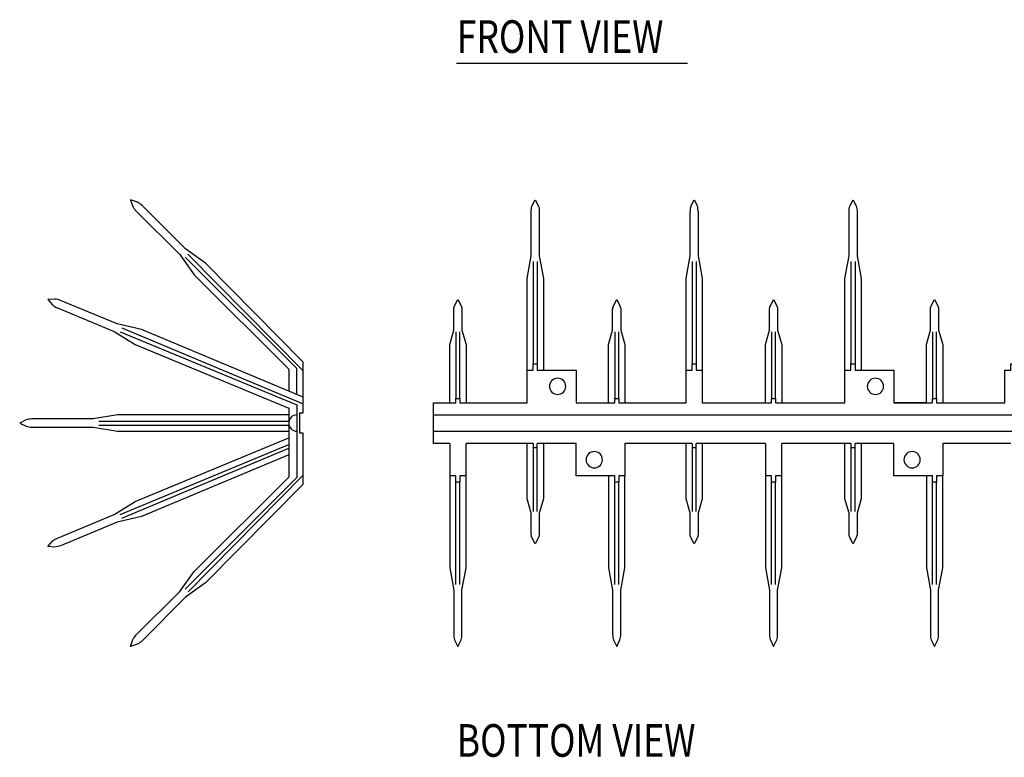
# Model space of a CAD drawing. Units: inches. Extents: x 0 to 1000, y 135 to 865.
# Drawn here: x 355 to 480, y 497 to 591 of the extents above; entities that cross this region are included whole.
import ezdxf

# ---------------------------------------------------------------- set-up
doc = ezdxf.new("R2010")
doc.units = ezdxf.units.IN
doc.header["$MEASUREMENT"] = 0
doc.layers.add('1', color=7, linetype='Continuous')
doc.layers.add('8', color=7, linetype='Continuous')

# ---------------------------------------------------------------- blocks, each defined once
blk = doc.blocks.new('block 44')
at = {"layer": '8', "color": 8, "lineweight": 25, "true_color": 0x808080}
blk.add_lwpolyline([(410.47, 585.12), (439.82, 585.12)], dxfattribs=at)
blk = doc.blocks.new('block 45')
at = {"layer": '8', "color": 8, "true_color": 0x808080, "insert": (410.51, 586.42), "char_height": 4.1395, "attachment_point": 7}
blk.add_mtext('\\fMyriad Pro|b0|i0|c0|p34;\\W0.8;FRONT VIEW', dxfattribs=at)
blk = doc.blocks.new('block 49')
at = {"layer": '8', "color": 8, "true_color": 0x808080, "insert": (410.51, 497.04), "char_height": 4.1395, "attachment_point": 7}
blk.add_mtext('\\fMyriad Pro|b0|i0|c0|p34;\\W0.8;BOTTOM VIEW', dxfattribs=at)
blk = doc.blocks.new('block 530')
at = {"layer": '1', "color": 1, "lineweight": 25, "true_color": 0xff0000}
blk.add_lwpolyline([(420.22, 559.91), (420.22, 546.92)], dxfattribs=at)
blk = doc.blocks.new('block 531')
at = {"layer": '1', "color": 1, "lineweight": 25, "true_color": 0xff0000}
blk.add_lwpolyline([(420.74, 559.91), (420.74, 546.92)], dxfattribs=at)
blk = doc.blocks.new('block 532')
at = {"layer": '1', "color": 1, "lineweight": 25, "true_color": 0xff0000}
blk.add_lwpolyline([(410.39, 551), (410.39, 542.52)], dxfattribs=at)
blk = doc.blocks.new('block 533')
at = {"layer": '1', "color": 1, "lineweight": 25, "true_color": 0xff0000}
blk.add_open_spline([(422.29, 544.07), (422.29, 544.64), (422.76, 545.11), (423.33, 545.11), (423.9, 545.11), (424.36, 544.64), (424.36, 544.07), (424.36, 543.5), (423.9, 543.04), (423.33, 543.04), (422.76, 543.04), (422.29, 543.5), (422.29, 544.07), (422.29, 544.07), (422.29, 544.07), (422.29, 544.07)], degree=3, knots=[0, 0, 0, 0, 1, 1, 1, 2, 2, 2, 3, 3, 3, 4, 4, 4, 5, 5, 5, 5], dxfattribs=at)
blk = doc.blocks.new('block 534')
at = {"layer": '1', "color": 1, "lineweight": 25, "true_color": 0xff0000}
blk.add_lwpolyline([(430.57, 551), (430.57, 542.52)], dxfattribs=at)
blk = doc.blocks.new('block 535')
at = {"layer": '1', "color": 1, "lineweight": 25, "true_color": 0xff0000}
blk.add_open_spline([(426.95, 534.76), (426.95, 535.33), (427.41, 535.79), (427.99, 535.79), (428.56, 535.79), (429.02, 535.33), (429.02, 534.76), (429.02, 534.19), (428.56, 533.72), (427.99, 533.72), (427.41, 533.72), (426.95, 534.19), (426.95, 534.76), (426.95, 534.76), (426.95, 534.76), (426.95, 534.76)], degree=3, knots=[0, 0, 0, 0, 1, 1, 1, 2, 2, 2, 3, 3, 3, 4, 4, 4, 5, 5, 5, 5], dxfattribs=at)
blk = doc.blocks.new('block 536')
at = {"layer": '1', "color": 1, "lineweight": 25, "true_color": 0xff0000}
blk.add_lwpolyline([(441.18, 560.63), (441.7, 557.78)], dxfattribs=at)
blk = doc.blocks.new('block 537')
at = {"layer": '1', "color": 1, "lineweight": 25, "true_color": 0xff0000}
blk.add_lwpolyline([(439.63, 557.78), (440.15, 560.63)], dxfattribs=at)
blk = doc.blocks.new('block 538')
at = {"layer": '1', "color": 1, "lineweight": 25, "true_color": 0xff0000}
blk.add_lwpolyline([(440.4, 559.91), (440.4, 546.92)], dxfattribs=at)
blk = doc.blocks.new('block 539')
at = {"layer": '1', "color": 1, "lineweight": 25, "true_color": 0xff0000}
blk.add_lwpolyline([(440.92, 559.91), (440.92, 546.92)], dxfattribs=at)
blk = doc.blocks.new('block 540')
at = {"layer": '1', "color": 1, "lineweight": 25, "true_color": 0xff0000}
blk.add_lwpolyline([(460.58, 559.91), (460.58, 546.92)], dxfattribs=at)
blk = doc.blocks.new('block 541')
at = {"layer": '1', "color": 1, "lineweight": 25, "true_color": 0xff0000}
blk.add_lwpolyline([(461.1, 559.91), (461.1, 546.92)], dxfattribs=at)
blk = doc.blocks.new('block 542')
at = {"layer": '1', "color": 1, "lineweight": 25, "true_color": 0xff0000}
blk.add_lwpolyline([(440.66, 567.77), (441.07, 566.96)], dxfattribs=at)
blk = doc.blocks.new('block 543')
at = {"layer": '1', "color": 1, "lineweight": 25, "true_color": 0xff0000}
blk.add_open_spline([(440.25, 566.96), (440.18, 566.72), (440.15, 566.48), (440.15, 566.23)], degree=3, dxfattribs=at)
blk = doc.blocks.new('block 544')
at = {"layer": '1', "color": 1, "lineweight": 25, "true_color": 0xff0000}
blk.add_lwpolyline([(440.25, 566.96), (440.66, 567.77)], dxfattribs=at)
blk = doc.blocks.new('block 545')
at = {"layer": '1', "color": 1, "lineweight": 25, "true_color": 0xff0000}
blk.add_lwpolyline([(440.15, 560.63), (440.15, 566.23)], dxfattribs=at)
blk = doc.blocks.new('block 546')
at = {"layer": '1', "color": 1, "lineweight": 25, "true_color": 0xff0000}
blk.add_open_spline([(441.18, 566.23), (441.18, 566.48), (441.14, 566.72), (441.07, 566.96)], degree=3, dxfattribs=at)
blk = doc.blocks.new('block 547')
at = {"layer": '1', "color": 1, "lineweight": 25, "true_color": 0xff0000}
blk.add_lwpolyline([(441.18, 566.23), (441.18, 560.63)], dxfattribs=at)
blk = doc.blocks.new('block 548')
at = {"layer": '1', "color": 1, "lineweight": 25, "true_color": 0xff0000}
blk.add_lwpolyline([(441.7, 557.78), (441.7, 546.14)], dxfattribs=at)
blk = doc.blocks.new('block 549')
at = {"layer": '1', "color": 1, "lineweight": 25, "true_color": 0xff0000}
blk.add_lwpolyline([(450.49, 551), (450.49, 542.52)], dxfattribs=at)
blk = doc.blocks.new('block 550')
at = {"layer": '1', "color": 1, "lineweight": 25, "true_color": 0xff0000}
blk.add_open_spline([(462.65, 544.07), (462.65, 544.64), (463.12, 545.11), (463.69, 545.11), (464.26, 545.11), (464.72, 544.64), (464.72, 544.07), (464.72, 543.5), (464.26, 543.04), (463.69, 543.04), (463.12, 543.04), (462.65, 543.5), (462.65, 544.07), (462.65, 544.07), (462.65, 544.07), (462.65, 544.07)], degree=3, knots=[0, 0, 0, 0, 1, 1, 1, 2, 2, 2, 3, 3, 3, 4, 4, 4, 5, 5, 5, 5], dxfattribs=at)
blk = doc.blocks.new('block 551')
at = {"layer": '1', "color": 1, "lineweight": 25, "true_color": 0xff0000}
blk.add_lwpolyline([(470.93, 551), (470.93, 542.52)], dxfattribs=at)
blk = doc.blocks.new('block 552')
at = {"layer": '1', "color": 1, "lineweight": 25, "true_color": 0xff0000}
blk.add_open_spline([(467.31, 534.76), (467.31, 535.33), (467.77, 535.79), (468.35, 535.79), (468.92, 535.79), (469.38, 535.33), (469.38, 534.76), (469.38, 534.19), (468.92, 533.72), (468.35, 533.72), (467.77, 533.72), (467.31, 534.19), (467.31, 534.76), (467.31, 534.76), (467.31, 534.76), (467.31, 534.76)], degree=3, knots=[0, 0, 0, 0, 1, 1, 1, 2, 2, 2, 3, 3, 3, 4, 4, 4, 5, 5, 5, 5], dxfattribs=at)
blk = doc.blocks.new('block 603')
at = {"layer": '1', "color": 1, "lineweight": 25, "true_color": 0xff0000}
blk.add_lwpolyline([(407.55, 540.45), (601.07, 540.45)], dxfattribs=at)
blk = doc.blocks.new('block 605')
at = {"layer": '1', "color": 1, "lineweight": 25, "true_color": 0xff0000}
blk.add_lwpolyline([(407.55, 538.38), (601.07, 538.38)], dxfattribs=at)
blk = doc.blocks.new('block 626')
at = {"layer": '1', "color": 1, "lineweight": 25, "true_color": 0xff0000}
blk.add_lwpolyline([(471.45, 542.52), (471.45, 551)], dxfattribs=at)
blk = doc.blocks.new('block 627')
at = {"layer": '1', "color": 1, "lineweight": 25, "true_color": 0xff0000}
blk.add_open_spline([(459.81, 546.14), (459.81, 546.14), (459.81, 557.78), (459.81, 557.78), (459.81, 557.78), (460.33, 560.63), (460.33, 560.63), (460.33, 560.63), (460.33, 566.23), (460.33, 566.23), (460.33, 566.48), (460.36, 566.72), (460.44, 566.96), (460.44, 566.96), (460.84, 567.77), (460.84, 567.77), (460.84, 567.77), (461.25, 566.96), (461.25, 566.96), (461.32, 566.72), (461.36, 566.48), (461.36, 566.23), (461.36, 566.23), (461.36, 560.63), (461.36, 560.63), (461.36, 560.63), (461.88, 557.78), (461.88, 557.78), (461.88, 557.78), (461.88, 546.14), (461.88, 546.14)], degree=3, knots=[0, 0, 0, 0, 1, 1, 1, 2, 2, 2, 3, 3, 3, 4, 4, 4, 5, 5, 5, 6, 6, 6, 7, 7, 7, 8, 8, 8, 9, 9, 9, 10, 10, 10, 10], dxfattribs=at)
blk = doc.blocks.new('block 628')
at = {"layer": '1', "color": 1, "lineweight": 25, "true_color": 0xff0000}
blk.add_lwpolyline([(451.01, 542.52), (451.01, 551)], dxfattribs=at)
blk = doc.blocks.new('block 629')
at = {"layer": '1', "color": 1, "lineweight": 25, "true_color": 0xff0000}
blk.add_lwpolyline([(439.63, 546.14), (439.63, 557.78)], dxfattribs=at)
blk = doc.blocks.new('block 630')
at = {"layer": '1', "color": 1, "lineweight": 25, "true_color": 0xff0000}
blk.add_lwpolyline([(431.09, 542.52), (431.09, 551)], dxfattribs=at)
blk = doc.blocks.new('block 631')
at = {"layer": '1', "color": 1, "lineweight": 25, "true_color": 0xff0000}
blk.add_open_spline([(419.45, 546.14), (419.45, 546.14), (419.45, 557.78), (419.45, 557.78), (419.45, 557.78), (419.97, 560.63), (419.97, 560.63), (419.97, 560.63), (419.97, 566.23), (419.97, 566.23), (419.97, 566.48), (420, 566.72), (420.07, 566.96), (420.07, 566.96), (420.48, 567.77), (420.48, 567.77), (420.48, 567.77), (420.89, 566.96), (420.89, 566.96), (420.96, 566.72), (421, 566.48), (421, 566.23), (421, 566.23), (421, 560.63), (421, 560.63), (421, 560.63), (421.52, 557.78), (421.52, 557.78), (421.52, 557.78), (421.52, 546.14), (421.52, 546.14)], degree=3, knots=[0, 0, 0, 0, 1, 1, 1, 2, 2, 2, 3, 3, 3, 4, 4, 4, 5, 5, 5, 6, 6, 6, 7, 7, 7, 8, 8, 8, 9, 9, 9, 10, 10, 10, 10], dxfattribs=at)
blk = doc.blocks.new('block 632')
at = {"layer": '1', "color": 1, "lineweight": 25, "true_color": 0xff0000}
blk.add_open_spline([(470.16, 542), (470.16, 542), (470.16, 549.4), (470.16, 549.4), (470.16, 549.4), (470.67, 551.22), (470.67, 551.22), (470.67, 551.22), (470.67, 553.82), (470.67, 553.82), (470.67, 553.98), (470.71, 554.14), (470.78, 554.28), (470.78, 554.28), (471.19, 555.1), (471.19, 555.1), (471.19, 555.1), (471.6, 554.28), (471.6, 554.28), (471.67, 554.14), (471.71, 553.98), (471.71, 553.82), (471.71, 553.82), (471.71, 551.22), (471.71, 551.22), (471.71, 551.22), (472.23, 549.4), (472.23, 549.4), (472.23, 549.4), (472.23, 542), (472.23, 542)], degree=3, knots=[0, 0, 0, 0, 1, 1, 1, 2, 2, 2, 3, 3, 3, 4, 4, 4, 5, 5, 5, 6, 6, 6, 7, 7, 7, 8, 8, 8, 9, 9, 9, 10, 10, 10, 10], dxfattribs=at)
blk = doc.blocks.new('block 633')
at = {"layer": '1', "color": 1, "lineweight": 25, "true_color": 0xff0000}
blk.add_open_spline([(470.16, 542), (470.16, 542), (466.02, 542), (466.02, 542), (466.02, 542), (470.16, 542), (470.16, 542), (470.16, 542), (470.93, 542), (470.93, 542), (470.93, 542), (470.93, 542.52), (470.93, 542.52), (470.93, 542.52), (471.45, 542.52), (471.45, 542.52), (471.45, 542.52), (471.45, 542), (471.45, 542), (471.45, 542), (472.23, 542), (472.23, 542), (472.23, 542), (480.12, 542), (480.12, 542), (480.12, 542), (480.12, 546.14), (480.12, 546.14), (480.12, 546.14), (480.89, 546.14), (480.89, 546.14), (480.89, 546.14), (480.89, 546.92), (480.89, 546.92), (480.89, 546.92), (481.41, 546.92), (481.41, 546.92), (481.41, 546.92), (481.41, 546.14), (481.41, 546.14), (481.41, 546.14), (482.19, 546.14), (482.19, 546.14), (482.19, 546.14), (482.19, 542), (482.19, 542), (482.19, 542), (490.98, 542), (490.98, 542), (490.98, 542), (490.98, 542.52), (490.98, 542.52), (490.98, 542.52), (491.5, 542.52), (491.5, 542.52), (491.5, 542.52), (491.5, 542), (491.5, 542), (491.5, 542), (500.17, 542), (500.17, 542), (500.17, 542), (500.17, 546.14), (500.17, 546.14), (500.17, 546.14), (500.94, 546.14), (500.94, 546.14), (500.94, 546.14), (500.94, 546.92), (500.94, 546.92), (500.94, 546.92), (501.46, 546.92), (501.46, 546.92), (501.46, 546.92), (501.46, 546.14), (501.46, 546.14), (501.46, 546.14), (506.38, 546.14), (506.38, 546.14), (506.38, 546.14), (506.38, 542), (506.38, 542), (506.38, 542), (511.29, 542), (511.29, 542), (511.29, 542), (511.29, 542.52), (511.29, 542.52), (511.29, 542.52), (511.81, 542.52), (511.81, 542.52), (511.81, 542.52), (511.81, 542), (511.81, 542), (511.81, 542), (520.48, 542), (520.48, 542), (520.48, 542), (520.48, 546.14), (520.48, 546.14), (520.48, 546.14), (521.25, 546.14), (521.25, 546.14), (521.25, 546.14), (521.25, 546.92), (521.25, 546.92), (521.25, 546.92), (521.77, 546.92), (521.77, 546.92), (521.77, 546.92), (521.77, 546.14), (521.77, 546.14), (521.77, 546.14), (522.55, 546.14), (522.55, 546.14), (522.55, 546.14), (522.55, 542), (522.55, 542), (522.55, 542), (531.34, 542), (531.34, 542), (531.34, 542), (531.34, 542.52), (531.34, 542.52), (531.34, 542.52), (531.86, 542.52), (531.86, 542.52), (531.86, 542.52), (531.86, 542), (531.86, 542), (531.86, 542), (540.53, 542), (540.53, 542), (540.53, 542), (540.53, 546.14), (540.53, 546.14), (540.53, 546.14), (541.3, 546.14), (541.3, 546.14), (541.3, 546.14), (541.3, 546.92), (541.3, 546.92), (541.3, 546.92), (541.82, 546.92), (541.82, 546.92), (541.82, 546.92), (541.82, 546.14), (541.82, 546.14), (541.82, 546.14), (546.74, 546.14), (546.74, 546.14), (546.74, 546.14), (546.74, 542), (546.74, 542), (546.74, 542), (551.65, 542), (551.65, 542), (551.65, 542), (551.65, 542.52), (551.65, 542.52), (551.65, 542.52), (552.17, 542.52), (552.17, 542.52), (552.17, 542.52), (552.17, 542), (552.17, 542), (552.17, 542), (560.84, 542), (560.84, 542), (560.84, 542), (560.84, 546.14), (560.84, 546.14), (560.84, 546.14), (561.61, 546.14), (561.61, 546.14), (561.61, 546.14), (561.61, 546.92), (561.61, 546.92), (561.61, 546.92), (562.13, 546.92), (562.13, 546.92), (562.13, 546.92), (562.13, 546.14), (562.13, 546.14), (562.13, 546.14), (562.91, 546.14), (562.91, 546.14), (562.91, 546.14), (562.91, 542), (562.91, 542), (562.91, 542), (571.7, 542), (571.7, 542), (571.7, 542), (571.7, 542.52), (571.7, 542.52), (571.7, 542.52), (572.22, 542.52), (572.22, 542.52), (572.22, 542.52), (572.22, 542), (572.22, 542), (572.22, 542), (580.89, 542), (580.89, 542), (580.89, 542), (580.89, 546.14), (580.89, 546.14), (580.89, 546.14), (581.66, 546.14), (581.66, 546.14), (581.66, 546.14), (581.66, 546.92), (581.66, 546.92), (581.66, 546.92), (582.18, 546.92), (582.18, 546.92), (582.18, 546.92), (582.18, 546.14), (582.18, 546.14), (582.18, 546.14), (587.1, 546.14), (587.1, 546.14), (587.1, 546.14), (587.1, 542), (587.1, 542), (587.1, 542), (592.01, 542), (592.01, 542), (592.01, 542), (592.01, 542.52), (592.01, 542.52), (592.01, 542.52), (592.53, 542.52), (592.53, 542.52), (592.53, 542.52), (592.53, 542), (592.53, 542), (592.53, 542), (601.07, 542), (601.07, 542), (601.07, 542), (601.07, 536.83), (601.07, 536.83), (601.07, 536.83), (593.31, 536.83), (593.31, 536.83), (593.31, 536.83), (593.31, 532.69), (593.31, 532.69), (593.31, 532.69), (592.53, 532.69), (592.53, 532.69)], degree=3, knots=[0, 0, 0, 0, 1, 1, 1, 2, 2, 2, 3, 3, 3, 4, 4, 4, 5, 5, 5, 6, 6, 6, 7, 7, 7, 8, 8, 8, 9, 9, 9, 10, 10, 10, 11, 11, 11, 12, 12, 12, 13, 13, 13, 14, 14, 14, 15, 15, 15, 16, 16, 16, 17, 17, 17, 18, 18, 18, 19, 19, 19, 20, 20, 20, 21, 21, 21, 22, 22, 22, 23, 23, 23, 24, 24, 24, 25, 25, 25, 26, 26, 26, 27, 27, 27, 28, 28, 28, 29, 29, 29, 30, 30, 30, 31, 31, 31, 32, 32, 32, 33, 33, 33, 34, 34, 34, 35, 35, 35, 36, 36, 36, 37, 37, 37, 38, 38, 38, 39, 39, 39, 40, 40, 40, 41, 41, 41, 42, 42, 42, 43, 43, 43, 44, 44, 44, 45, 45, 45, 46, 46, 46, 47, 47, 47, 48, 48, 48, 49, 49, 49, 50, 50, 50, 51, 51, 51, 52, 52, 52, 53, 53, 53, 54, 54, 54, 55, 55, 55, 56, 56, 56, 57, 57, 57, 58, 58, 58, 59, 59, 59, 60, 60, 60, 61, 61, 61, 62, 62, 62, 63, 63, 63, 64, 64, 64, 65, 65, 65, 66, 66, 66, 67, 67, 67, 68, 68, 68, 69, 69, 69, 70, 70, 70, 71, 71, 71, 72, 72, 72, 73, 73, 73, 74, 74, 74, 75, 75, 75, 76, 76, 76, 77, 77, 77, 78, 78, 78, 79, 79, 79, 80, 80, 80, 81, 81, 81, 82, 82, 82, 83, 83, 83, 84, 84, 84, 84], dxfattribs=at)
blk = doc.blocks.new('block 634')
at = {"layer": '1', "color": 1, "lineweight": 25, "true_color": 0xff0000}
blk.add_open_spline([(449.72, 542), (449.72, 542), (449.72, 549.4), (449.72, 549.4), (449.72, 549.4), (450.24, 551.22), (450.24, 551.22), (450.24, 551.22), (450.24, 553.82), (450.24, 553.82), (450.24, 553.98), (450.27, 554.14), (450.34, 554.28), (450.34, 554.28), (450.75, 555.1), (450.75, 555.1), (450.75, 555.1), (451.16, 554.28), (451.16, 554.28), (451.23, 554.14), (451.27, 553.98), (451.27, 553.82), (451.27, 553.82), (451.27, 551.22), (451.27, 551.22), (451.27, 551.22), (451.79, 549.4), (451.79, 549.4), (451.79, 549.4), (451.79, 542), (451.79, 542)], degree=3, knots=[0, 0, 0, 0, 1, 1, 1, 2, 2, 2, 3, 3, 3, 4, 4, 4, 5, 5, 5, 6, 6, 6, 7, 7, 7, 8, 8, 8, 9, 9, 9, 10, 10, 10, 10], dxfattribs=at)
blk = doc.blocks.new('block 635')
at = {"layer": '1', "color": 1, "lineweight": 25, "true_color": 0xff0000}
blk.add_open_spline([(429.8, 542), (429.8, 542), (429.8, 549.4), (429.8, 549.4), (429.8, 549.4), (430.31, 551.22), (430.31, 551.22), (430.31, 551.22), (430.31, 553.82), (430.31, 553.82), (430.31, 553.98), (430.35, 554.14), (430.42, 554.28), (430.42, 554.28), (430.83, 555.1), (430.83, 555.1), (430.83, 555.1), (431.24, 554.28), (431.24, 554.28), (431.31, 554.14), (431.35, 553.98), (431.35, 553.82), (431.35, 553.82), (431.35, 551.22), (431.35, 551.22), (431.35, 551.22), (431.87, 549.4), (431.87, 549.4), (431.87, 549.4), (431.87, 542), (431.87, 542)], degree=3, knots=[0, 0, 0, 0, 1, 1, 1, 2, 2, 2, 3, 3, 3, 4, 4, 4, 5, 5, 5, 6, 6, 6, 7, 7, 7, 8, 8, 8, 9, 9, 9, 10, 10, 10, 10], dxfattribs=at)
blk = doc.blocks.new('block 636')
at = {"layer": '1', "color": 1, "lineweight": 25, "true_color": 0xff0000}
blk.add_lwpolyline([(410.91, 542.52), (410.91, 551)], dxfattribs=at)
blk = doc.blocks.new('block 637')
at = {"layer": '1', "color": 1, "lineweight": 25, "true_color": 0xff0000}
blk.add_open_spline([(409.62, 542), (409.62, 542), (409.62, 549.4), (409.62, 549.4), (409.62, 549.4), (410.13, 551.22), (410.13, 551.22), (410.13, 551.22), (410.13, 553.82), (410.13, 553.82), (410.13, 553.98), (410.17, 554.14), (410.24, 554.28), (410.24, 554.28), (410.65, 555.1), (410.65, 555.1), (410.65, 555.1), (411.06, 554.28), (411.06, 554.28), (411.13, 554.14), (411.17, 553.98), (411.17, 553.82), (411.17, 553.82), (411.17, 551.22), (411.17, 551.22), (411.17, 551.22), (411.69, 549.4), (411.69, 549.4), (411.69, 549.4), (411.69, 542), (411.69, 542)], degree=3, knots=[0, 0, 0, 0, 1, 1, 1, 2, 2, 2, 3, 3, 3, 4, 4, 4, 5, 5, 5, 6, 6, 6, 7, 7, 7, 8, 8, 8, 9, 9, 9, 10, 10, 10, 10], dxfattribs=at)
blk = doc.blocks.new('block 839')
at = {"layer": '1', "color": 1, "lineweight": 25, "true_color": 0xff0000}
blk.add_open_spline([(409.62, 536.83), (409.62, 536.83), (409.62, 521.04), (409.62, 521.04), (409.62, 521.04), (410.13, 518.2), (410.13, 518.2), (410.13, 518.2), (410.13, 512.59), (410.13, 512.59), (410.13, 512.35), (410.17, 512.1), (410.24, 511.87), (410.24, 511.87), (410.65, 511.05), (410.65, 511.05), (410.65, 511.05), (411.06, 511.87), (411.06, 511.87), (411.13, 512.1), (411.17, 512.35), (411.17, 512.59), (411.17, 512.59), (411.17, 518.2), (411.17, 518.2), (411.17, 518.2), (411.69, 521.04), (411.69, 521.04), (411.69, 521.04), (411.69, 536.83), (411.69, 536.83)], degree=3, knots=[0, 0, 0, 0, 1, 1, 1, 2, 2, 2, 3, 3, 3, 4, 4, 4, 5, 5, 5, 6, 6, 6, 7, 7, 7, 8, 8, 8, 9, 9, 9, 10, 10, 10, 10], dxfattribs=at)
blk = doc.blocks.new('block 840')
at = {"layer": '1', "color": 1, "lineweight": 25, "true_color": 0xff0000}
blk.add_lwpolyline([(410.39, 518.92), (410.39, 531.91)], dxfattribs=at)
blk = doc.blocks.new('block 841')
at = {"layer": '1', "color": 1, "lineweight": 25, "true_color": 0xff0000}
blk.add_lwpolyline([(410.91, 518.92), (410.91, 531.91)], dxfattribs=at)
blk = doc.blocks.new('block 842')
at = {"layer": '1', "color": 1, "lineweight": 25, "true_color": 0xff0000}
blk.add_lwpolyline([(411.69, 532.69), (410.91, 532.69), (410.91, 531.91), (410.39, 531.91), (410.39, 532.69), (409.62, 532.69)], dxfattribs=at)
blk = doc.blocks.new('block 843')
at = {"layer": '1', "color": 1, "lineweight": 25, "true_color": 0xff0000}
blk.add_lwpolyline([(409.62, 536.83), (407.55, 536.83), (407.55, 542), (410.39, 542), (410.39, 542.52), (410.91, 542.52), (410.91, 542), (419.45, 542), (419.45, 546.14), (420.22, 546.14), (420.22, 546.92), (420.74, 546.92), (420.74, 546.14), (425.66, 546.14), (425.66, 542), (430.57, 542), (430.57, 542.52), (431.09, 542.52), (431.09, 542), (439.63, 542), (439.63, 546.14), (440.4, 546.14), (440.4, 546.92), (440.92, 546.92), (440.92, 546.14), (441.7, 546.14), (441.7, 542), (450.49, 542), (450.49, 542.52), (451.01, 542.52), (451.01, 542), (451.79, 542), (459.81, 542), (459.81, 546.14), (460.58, 546.14), (460.58, 546.92), (461.1, 546.92), (461.1, 546.14), (466.02, 546.14), (466.02, 542)], dxfattribs=at)
blk = doc.blocks.new('block 844')
at = {"layer": '1', "color": 1, "lineweight": 25, "true_color": 0xff0000}
blk.add_lwpolyline([(420.74, 528.18), (420.74, 536.31)], dxfattribs=at)
blk = doc.blocks.new('block 845')
at = {"layer": '1', "color": 1, "lineweight": 25, "true_color": 0xff0000}
blk.add_lwpolyline([(420.22, 536.31), (420.22, 528.18)], dxfattribs=at)
blk = doc.blocks.new('block 846')
at = {"layer": '1', "color": 1, "lineweight": 25, "true_color": 0xff0000}
blk.add_open_spline([(421.52, 536.83), (421.52, 536.83), (421.52, 529.77), (421.52, 529.77), (421.52, 529.77), (421, 527.96), (421, 527.96), (421, 527.96), (421, 525.36), (421, 525.36), (421, 525.19), (420.96, 525.04), (420.89, 524.89), (420.89, 524.89), (420.48, 524.08), (420.48, 524.08), (420.48, 524.08), (420.07, 524.89), (420.07, 524.89), (420, 525.04), (419.97, 525.19), (419.97, 525.36), (419.97, 525.36), (419.97, 527.96), (419.97, 527.96), (419.97, 527.96), (419.45, 529.77), (419.45, 529.77), (419.45, 529.77), (419.45, 536.83), (419.45, 536.83)], degree=3, knots=[0, 0, 0, 0, 1, 1, 1, 2, 2, 2, 3, 3, 3, 4, 4, 4, 5, 5, 5, 6, 6, 6, 7, 7, 7, 8, 8, 8, 9, 9, 9, 10, 10, 10, 10], dxfattribs=at)
blk = doc.blocks.new('block 847')
at = {"layer": '1', "color": 1, "lineweight": 25, "true_color": 0xff0000}
blk.add_lwpolyline([(420.22, 536.83), (411.69, 536.83)], dxfattribs=at)
blk = doc.blocks.new('block 848')
at = {"layer": '1', "color": 1, "lineweight": 25, "true_color": 0xff0000}
blk.add_lwpolyline([(420.22, 536.83), (420.22, 536.31), (420.74, 536.31), (420.74, 536.83)], dxfattribs=at)
blk = doc.blocks.new('block 849')
at = {"layer": '1', "color": 1, "lineweight": 25, "true_color": 0xff0000}
blk.add_lwpolyline([(431.87, 532.69), (431.09, 532.69), (431.09, 531.91), (430.57, 531.91), (430.57, 532.69), (429.8, 532.69)], dxfattribs=at)
blk = doc.blocks.new('block 850')
at = {"layer": '1', "color": 1, "lineweight": 25, "true_color": 0xff0000}
blk.add_open_spline([(429.8, 532.69), (429.8, 532.69), (429.8, 521.04), (429.8, 521.04), (429.8, 521.04), (430.31, 518.2), (430.31, 518.2), (430.31, 518.2), (430.31, 512.59), (430.31, 512.59), (430.31, 512.35), (430.35, 512.1), (430.42, 511.87), (430.42, 511.87), (430.83, 511.05), (430.83, 511.05), (430.83, 511.05), (431.24, 511.87), (431.24, 511.87), (431.31, 512.1), (431.35, 512.35), (431.35, 512.59), (431.35, 512.59), (431.35, 518.2), (431.35, 518.2), (431.35, 518.2), (431.87, 521.04), (431.87, 521.04), (431.87, 521.04), (431.87, 532.69), (431.87, 532.69)], degree=3, knots=[0, 0, 0, 0, 1, 1, 1, 2, 2, 2, 3, 3, 3, 4, 4, 4, 5, 5, 5, 6, 6, 6, 7, 7, 7, 8, 8, 8, 9, 9, 9, 10, 10, 10, 10], dxfattribs=at)
blk = doc.blocks.new('block 851')
at = {"layer": '1', "color": 1, "lineweight": 25, "true_color": 0xff0000}
blk.add_lwpolyline([(430.57, 518.92), (430.57, 531.91)], dxfattribs=at)
blk = doc.blocks.new('block 852')
at = {"layer": '1', "color": 1, "lineweight": 25, "true_color": 0xff0000}
blk.add_lwpolyline([(431.09, 518.92), (431.09, 531.91)], dxfattribs=at)
blk = doc.blocks.new('block 853')
at = {"layer": '1', "color": 1, "lineweight": 25, "true_color": 0xff0000}
blk.add_lwpolyline([(451.79, 532.69), (451.01, 532.69), (451.01, 531.91), (450.49, 531.91), (450.49, 532.69), (449.72, 532.69)], dxfattribs=at)
blk = doc.blocks.new('block 854')
at = {"layer": '1', "color": 1, "lineweight": 25, "true_color": 0xff0000}
blk.add_open_spline([(449.72, 536.83), (449.72, 536.83), (449.72, 521.04), (449.72, 521.04), (449.72, 521.04), (450.24, 518.2), (450.24, 518.2), (450.24, 518.2), (450.24, 512.59), (450.24, 512.59), (450.24, 512.35), (450.27, 512.1), (450.34, 511.87), (450.34, 511.87), (450.75, 511.05), (450.75, 511.05), (450.75, 511.05), (451.16, 511.87), (451.16, 511.87), (451.23, 512.1), (451.27, 512.35), (451.27, 512.59), (451.27, 512.59), (451.27, 518.2), (451.27, 518.2), (451.27, 518.2), (451.79, 521.04), (451.79, 521.04), (451.79, 521.04), (451.79, 536.83), (451.79, 536.83)], degree=3, knots=[0, 0, 0, 0, 1, 1, 1, 2, 2, 2, 3, 3, 3, 4, 4, 4, 5, 5, 5, 6, 6, 6, 7, 7, 7, 8, 8, 8, 9, 9, 9, 10, 10, 10, 10], dxfattribs=at)
blk = doc.blocks.new('block 855')
at = {"layer": '1', "color": 1, "lineweight": 25, "true_color": 0xff0000}
blk.add_lwpolyline([(450.49, 518.92), (450.49, 531.91)], dxfattribs=at)
blk = doc.blocks.new('block 856')
at = {"layer": '1', "color": 1, "lineweight": 25, "true_color": 0xff0000}
blk.add_lwpolyline([(451.01, 518.92), (451.01, 531.91)], dxfattribs=at)
blk = doc.blocks.new('block 857')
at = {"layer": '1', "color": 1, "lineweight": 25, "true_color": 0xff0000}
blk.add_lwpolyline([(472.23, 532.69), (471.45, 532.69), (471.45, 531.91), (470.93, 531.91), (470.93, 532.69), (470.16, 532.69)], dxfattribs=at)
blk = doc.blocks.new('block 858')
at = {"layer": '1', "color": 1, "lineweight": 25, "true_color": 0xff0000}
blk.add_open_spline([(470.16, 532.69), (470.16, 532.69), (470.16, 521.04), (470.16, 521.04), (470.16, 521.04), (470.67, 518.2), (470.67, 518.2), (470.67, 518.2), (470.67, 512.59), (470.67, 512.59), (470.67, 512.35), (470.71, 512.1), (470.78, 511.87), (470.78, 511.87), (471.19, 511.05), (471.19, 511.05), (471.19, 511.05), (471.6, 511.87), (471.6, 511.87), (471.67, 512.1), (471.71, 512.35), (471.71, 512.59), (471.71, 512.59), (471.71, 518.2), (471.71, 518.2), (471.71, 518.2), (472.23, 521.04), (472.23, 521.04), (472.23, 521.04), (472.23, 532.69), (472.23, 532.69)], degree=3, knots=[0, 0, 0, 0, 1, 1, 1, 2, 2, 2, 3, 3, 3, 4, 4, 4, 5, 5, 5, 6, 6, 6, 7, 7, 7, 8, 8, 8, 9, 9, 9, 10, 10, 10, 10], dxfattribs=at)
blk = doc.blocks.new('block 859')
at = {"layer": '1', "color": 1, "lineweight": 25, "true_color": 0xff0000}
blk.add_lwpolyline([(470.93, 518.92), (470.93, 531.91)], dxfattribs=at)
blk = doc.blocks.new('block 860')
at = {"layer": '1', "color": 1, "lineweight": 25, "true_color": 0xff0000}
blk.add_lwpolyline([(471.45, 518.92), (471.45, 531.91)], dxfattribs=at)
blk = doc.blocks.new('block 865')
at = {"layer": '1', "color": 1, "lineweight": 25, "true_color": 0xff0000}
blk.add_lwpolyline([(430.57, 532.69), (425.66, 532.69), (425.66, 536.83), (420.74, 536.83)], dxfattribs=at)
blk = doc.blocks.new('block 866')
at = {"layer": '1', "color": 1, "lineweight": 25, "true_color": 0xff0000}
blk.add_lwpolyline([(449.72, 536.83), (440.92, 536.83)], dxfattribs=at)
blk = doc.blocks.new('block 868')
at = {"layer": '1', "color": 1, "lineweight": 25, "true_color": 0xff0000}
blk.add_lwpolyline([(470.93, 532.69), (466.02, 532.69), (466.02, 536.83), (461.1, 536.83)], dxfattribs=at)
blk = doc.blocks.new('block 881')
at = {"layer": '1', "color": 1, "lineweight": 25, "true_color": 0xff0000}
blk.add_lwpolyline([(440.4, 536.83), (440.4, 536.31), (440.92, 536.31), (440.92, 536.83)], dxfattribs=at)
blk = doc.blocks.new('block 882')
at = {"layer": '1', "color": 1, "lineweight": 25, "true_color": 0xff0000}
blk.add_open_spline([(441.7, 536.83), (441.7, 536.83), (441.7, 529.77), (441.7, 529.77), (441.7, 529.77), (441.18, 527.96), (441.18, 527.96), (441.18, 527.96), (441.18, 525.36), (441.18, 525.36), (441.18, 525.19), (441.14, 525.04), (441.07, 524.89), (441.07, 524.89), (440.66, 524.08), (440.66, 524.08), (440.66, 524.08), (440.25, 524.89), (440.25, 524.89), (440.18, 525.04), (440.15, 525.19), (440.15, 525.36), (440.15, 525.36), (440.15, 527.96), (440.15, 527.96), (440.15, 527.96), (439.63, 529.77), (439.63, 529.77), (439.63, 529.77), (439.63, 536.83), (439.63, 536.83)], degree=3, knots=[0, 0, 0, 0, 1, 1, 1, 2, 2, 2, 3, 3, 3, 4, 4, 4, 5, 5, 5, 6, 6, 6, 7, 7, 7, 8, 8, 8, 9, 9, 9, 10, 10, 10, 10], dxfattribs=at)
blk = doc.blocks.new('block 883')
at = {"layer": '1', "color": 1, "lineweight": 25, "true_color": 0xff0000}
blk.add_lwpolyline([(440.4, 536.31), (440.4, 528.18)], dxfattribs=at)
blk = doc.blocks.new('block 884')
at = {"layer": '1', "color": 1, "lineweight": 25, "true_color": 0xff0000}
blk.add_lwpolyline([(440.92, 528.18), (440.92, 536.31)], dxfattribs=at)
blk = doc.blocks.new('block 885')
at = {"layer": '1', "color": 1, "lineweight": 25, "true_color": 0xff0000}
blk.add_lwpolyline([(460.58, 536.83), (460.58, 536.31), (461.1, 536.31), (461.1, 536.83)], dxfattribs=at)
blk = doc.blocks.new('block 886')
at = {"layer": '1', "color": 1, "lineweight": 25, "true_color": 0xff0000}
blk.add_open_spline([(461.88, 536.83), (461.88, 536.83), (461.88, 529.77), (461.88, 529.77), (461.88, 529.77), (461.36, 527.96), (461.36, 527.96), (461.36, 527.96), (461.36, 525.36), (461.36, 525.36), (461.36, 525.19), (461.32, 525.04), (461.25, 524.89), (461.25, 524.89), (460.84, 524.08), (460.84, 524.08), (460.84, 524.08), (460.44, 524.89), (460.44, 524.89), (460.36, 525.04), (460.33, 525.19), (460.33, 525.36), (460.33, 525.36), (460.33, 527.96), (460.33, 527.96), (460.33, 527.96), (459.81, 529.77), (459.81, 529.77), (459.81, 529.77), (459.81, 536.83), (459.81, 536.83)], degree=3, knots=[0, 0, 0, 0, 1, 1, 1, 2, 2, 2, 3, 3, 3, 4, 4, 4, 5, 5, 5, 6, 6, 6, 7, 7, 7, 8, 8, 8, 9, 9, 9, 10, 10, 10, 10], dxfattribs=at)
blk = doc.blocks.new('block 887')
at = {"layer": '1', "color": 1, "lineweight": 25, "true_color": 0xff0000}
blk.add_lwpolyline([(460.58, 536.31), (460.58, 528.18)], dxfattribs=at)
blk = doc.blocks.new('block 888')
at = {"layer": '1', "color": 1, "lineweight": 25, "true_color": 0xff0000}
blk.add_lwpolyline([(461.1, 528.18), (461.1, 536.31)], dxfattribs=at)
blk = doc.blocks.new('block 921')
at = {"layer": '1', "color": 1, "lineweight": 25, "true_color": 0xff0000}
blk.add_lwpolyline([(440.4, 536.83), (431.87, 536.83), (431.87, 532.69), (431.09, 532.69)], dxfattribs=at)
blk = doc.blocks.new('block 922')
at = {"layer": '1', "color": 1, "lineweight": 25, "true_color": 0xff0000}
blk.add_lwpolyline([(460.58, 536.83), (451.79, 536.83)], dxfattribs=at)
blk = doc.blocks.new('block 923')
at = {"layer": '1', "color": 1, "lineweight": 25, "true_color": 0xff0000}
blk.add_lwpolyline([(480.89, 536.83), (472.23, 536.83), (472.23, 532.69), (471.45, 532.69)], dxfattribs=at)
blk = doc.blocks.new('block 1096')
at = {"layer": '1', "color": 1, "lineweight": 25, "true_color": 0xff0000}
blk.add_open_spline([(390.99, 542.71), (390.99, 542.71), (390.99, 547.15), (390.99, 547.15), (390.99, 547.15), (378.62, 559.71), (378.62, 559.71), (378.62, 559.71), (376.06, 561.54), (376.06, 561.54), (376.06, 561.54), (370.55, 567.05), (370.55, 567.05), (370.37, 567.22), (370.17, 567.37), (369.96, 567.48), (369.96, 567.48), (369.09, 567.77), (369.09, 567.77), (369.09, 567.77), (369.38, 566.91), (369.38, 566.91), (369.49, 566.69), (369.64, 566.49), (369.81, 566.32), (369.81, 566.32), (375.33, 560.81), (375.33, 560.81), (375.33, 560.81), (377.15, 558.25), (377.15, 558.25), (377.15, 558.25), (389.18, 546.27), (389.18, 546.27), (389.18, 546.27), (389.18, 543.45), (389.18, 543.45)], degree=3, knots=[0, 0, 0, 0, 1, 1, 1, 2, 2, 2, 3, 3, 3, 4, 4, 4, 5, 5, 5, 6, 6, 6, 7, 7, 7, 8, 8, 8, 9, 9, 9, 10, 10, 10, 11, 11, 11, 12, 12, 12, 12], dxfattribs=at)
blk = doc.blocks.new('block 1097')
at = {"layer": '1', "color": 1, "lineweight": 25, "true_color": 0xff0000}
blk.add_lwpolyline([(376.02, 560.48), (390.21, 546.33)], dxfattribs=at)
blk = doc.blocks.new('block 1098')
at = {"layer": '1', "color": 1, "lineweight": 25, "true_color": 0xff0000}
blk.add_lwpolyline([(376.38, 560.85), (390.97, 546.07)], dxfattribs=at)
blk = doc.blocks.new('block 1099')
at = {"layer": '1', "color": 1, "lineweight": 25, "true_color": 0xff0000}
blk.add_open_spline([(389.18, 535.38), (389.18, 535.38), (370.46, 527.53), (370.46, 527.53), (370.46, 527.53), (367.39, 526.82), (367.39, 526.82), (367.39, 526.82), (360.19, 523.84), (360.19, 523.84), (359.96, 523.75), (359.72, 523.69), (359.48, 523.67), (359.48, 523.67), (358.57, 523.73), (358.57, 523.73), (358.57, 523.73), (359.17, 524.42), (359.17, 524.42), (359.36, 524.58), (359.57, 524.7), (359.79, 524.8), (359.79, 524.8), (366.99, 527.78), (366.99, 527.78), (366.99, 527.78), (369.66, 529.45), (369.66, 529.45), (369.66, 529.45), (389.18, 537.53), (389.18, 537.53)], degree=3, knots=[0, 0, 0, 0, 1, 1, 1, 2, 2, 2, 3, 3, 3, 4, 4, 4, 5, 5, 5, 6, 6, 6, 7, 7, 7, 8, 8, 8, 9, 9, 9, 10, 10, 10, 10], dxfattribs=at)
blk = doc.blocks.new('block 1100')
at = {"layer": '1', "color": 1, "lineweight": 25, "true_color": 0xff0000}
blk.add_open_spline([(389.18, 540.45), (389.18, 540.45), (367.45, 540.45), (367.45, 540.45), (367.45, 540.45), (364.34, 539.93), (364.34, 539.93), (364.34, 539.93), (356.55, 539.93), (356.55, 539.93), (356.3, 539.93), (356.06, 539.89), (355.83, 539.82), (355.83, 539.82), (355.01, 539.41), (355.01, 539.41), (355.01, 539.41), (355.83, 539.01), (355.83, 539.01), (356.06, 538.93), (356.3, 538.9), (356.55, 538.9), (356.55, 538.9), (364.34, 538.9), (364.34, 538.9), (364.34, 538.9), (367.45, 538.38), (367.45, 538.38), (367.45, 538.38), (389.18, 538.38), (389.18, 538.38)], degree=3, knots=[0, 0, 0, 0, 1, 1, 1, 2, 2, 2, 3, 3, 3, 4, 4, 4, 5, 5, 5, 6, 6, 6, 7, 7, 7, 8, 8, 8, 9, 9, 9, 10, 10, 10, 10], dxfattribs=at)
blk = doc.blocks.new('block 1101')
at = {"layer": '1', "color": 1, "lineweight": 25, "true_color": 0xff0000}
blk.add_open_spline([(390.99, 542.69), (390.99, 542.69), (370.46, 551.29), (370.46, 551.29), (370.46, 551.29), (367.39, 552), (367.39, 552), (367.39, 552), (360.19, 554.99), (360.19, 554.99), (359.96, 555.08), (359.72, 555.14), (359.48, 555.16), (359.48, 555.16), (358.57, 555.1), (358.57, 555.1), (358.57, 555.1), (359.17, 554.41), (359.17, 554.41), (359.36, 554.25), (359.57, 554.12), (359.79, 554.03), (359.79, 554.03), (366.99, 551.05), (366.99, 551.05), (366.99, 551.05), (369.66, 549.38), (369.66, 549.38), (369.66, 549.38), (389.18, 541.3), (389.18, 541.3), (389.18, 541.3), (389.18, 532.56), (389.18, 532.56)], degree=3, knots=[0, 0, 0, 0, 1, 1, 1, 2, 2, 2, 3, 3, 3, 4, 4, 4, 5, 5, 5, 6, 6, 6, 7, 7, 7, 8, 8, 8, 9, 9, 9, 10, 10, 10, 11, 11, 11, 11], dxfattribs=at)
blk = doc.blocks.new('block 1102')
at = {"layer": '1', "color": 1, "lineweight": 25, "true_color": 0xff0000}
blk.add_open_spline([(390.99, 531.67), (390.99, 531.67), (378.62, 519.12), (378.62, 519.12), (378.62, 519.12), (376.06, 517.29), (376.06, 517.29), (376.06, 517.29), (370.55, 511.77), (370.55, 511.77), (370.38, 511.6), (370.18, 511.46), (369.96, 511.34), (369.96, 511.34), (369.1, 511.05), (369.1, 511.05), (369.1, 511.05), (369.38, 511.92), (369.38, 511.92), (369.5, 512.14), (369.64, 512.33), (369.82, 512.51), (369.82, 512.51), (375.33, 518.02), (375.33, 518.02), (375.33, 518.02), (377.16, 520.58), (377.16, 520.58), (377.16, 520.58), (389.18, 532.56), (389.18, 532.56)], degree=3, knots=[0, 0, 0, 0, 1, 1, 1, 2, 2, 2, 3, 3, 3, 4, 4, 4, 5, 5, 5, 6, 6, 6, 7, 7, 7, 8, 8, 8, 9, 9, 9, 10, 10, 10, 10], dxfattribs=at)
blk = doc.blocks.new('block 1103')
at = {"layer": '1', "color": 1, "lineweight": 25, "true_color": 0xff0000}
blk.add_lwpolyline([(390.99, 531.67), (390.99, 538.12)], dxfattribs=at)
blk = doc.blocks.new('block 1104')
at = {"layer": '1', "color": 1, "lineweight": 25, "true_color": 0xff0000}
blk.add_lwpolyline([(390.21, 541.71), (390.21, 532.49)], dxfattribs=at)
blk = doc.blocks.new('block 1105')
at = {"layer": '1', "color": 1, "lineweight": 25, "true_color": 0xff0000}
blk.add_lwpolyline([(367.76, 527.82), (389.18, 536.69)], dxfattribs=at)
blk = doc.blocks.new('block 1106')
at = {"layer": '1', "color": 1, "lineweight": 25, "true_color": 0xff0000}
blk.add_lwpolyline([(376.39, 517.98), (390.97, 532.75)], dxfattribs=at)
blk = doc.blocks.new('block 1107')
at = {"layer": '1', "color": 1, "lineweight": 25, "true_color": 0xff0000}
blk.add_lwpolyline([(376.02, 518.34), (390.21, 532.49)], dxfattribs=at)
blk = doc.blocks.new('block 1108')
at = {"layer": '1', "color": 1, "lineweight": 25, "true_color": 0xff0000}
blk.add_lwpolyline([(367.96, 527.34), (389.18, 536.22)], dxfattribs=at)
blk = doc.blocks.new('block 1109')
at = {"layer": '1', "color": 1, "lineweight": 25, "true_color": 0xff0000}
blk.add_lwpolyline([(365.06, 539.15), (389.18, 539.15)], dxfattribs=at)
blk = doc.blocks.new('block 1110')
at = {"layer": '1', "color": 1, "lineweight": 25, "true_color": 0xff0000}
blk.add_lwpolyline([(365.06, 539.67), (389.18, 539.67)], dxfattribs=at)
blk = doc.blocks.new('block 1111')
at = {"layer": '1', "color": 1, "lineweight": 25, "true_color": 0xff0000}
blk.add_lwpolyline([(367.76, 551.01), (390.21, 541.71)], dxfattribs=at)
blk = doc.blocks.new('block 1112')
at = {"layer": '1', "color": 1, "lineweight": 25, "true_color": 0xff0000}
blk.add_lwpolyline([(367.96, 551.49), (390.99, 541.85)], dxfattribs=at)
blk = doc.blocks.new('block 1113')
at = {"layer": '1', "color": 1, "lineweight": 25, "true_color": 0xff0000}
blk.add_lwpolyline([(390.99, 540.71), (390.99, 542.71)], dxfattribs=at)
blk = doc.blocks.new('block 1114')
at = {"layer": '1', "color": 1, "lineweight": 25, "true_color": 0xff0000}
blk.add_lwpolyline([(389.18, 541.26), (389.18, 540.97)], dxfattribs=at)
blk = doc.blocks.new('block 1115')
at = {"layer": '1', "color": 1, "lineweight": 25, "true_color": 0xff0000}
blk.add_lwpolyline([(390.6, 538.12), (390.6, 540.71)], dxfattribs=at)
blk = doc.blocks.new('block 1116')
at = {"layer": '1', "color": 1, "lineweight": 25, "true_color": 0xff0000}
blk.add_open_spline([(390.21, 540.45), (389.64, 540.45), (389.18, 539.99), (389.18, 539.41), (389.18, 538.84), (389.64, 538.38), (390.21, 538.38)], degree=3, knots=[0, 0, 0, 0, 1, 1, 1, 2, 2, 2, 2], dxfattribs=at)
blk = doc.blocks.new('block 1117')
at = {"layer": '1', "color": 1, "lineweight": 25, "true_color": 0xff0000}
blk.add_lwpolyline([(390.6, 540.71), (390.99, 540.71)], dxfattribs=at)
blk = doc.blocks.new('block 1118')
at = {"layer": '1', "color": 1, "lineweight": 25, "true_color": 0xff0000}
blk.add_lwpolyline([(390.99, 538.12), (390.6, 538.12)], dxfattribs=at)
blk = doc.blocks.new('block 1119')
at = {"layer": '1', "color": 1, "lineweight": 25, "true_color": 0xff0000}
blk.add_lwpolyline([(390.21, 543.02), (390.21, 546.33)], dxfattribs=at)

msp = doc.modelspace()

# ---------------------------------------------------------------- block references
at = {"layer": '1'}
for name in ['block 1096', 'block 631', 'block 544', 'block 542', 'block 627', 'block 543', 'block 546', 'block 545', 'block 547', 'block 1097', 'block 1098', 'block 537', 'block 536', 'block 530', 'block 531', 'block 538', 'block 539', 'block 540', 'block 541', 'block 629', 'block 548', 'block 1101', 'block 637', 'block 635', 'block 634', 'block 632', 'block 1112', 'block 1111', 'block 532', 'block 636', 'block 534', 'block 630', 'block 549', 'block 628', 'block 551', 'block 626', 'block 843', 'block 633', 'block 1119', 'block 533', 'block 550', 'block 1113', 'block 1104', 'block 1100', 'block 1114', 'block 1116', 'block 1115', 'block 1117', 'block 603', 'block 1110', 'block 1109', 'block 1118', 'block 1103', 'block 605', 'block 1099', 'block 1105', 'block 839', 'block 847', 'block 846', 'block 848', 'block 865', 'block 921', 'block 882', 'block 881', 'block 866', 'block 854', 'block 922', 'block 886', 'block 885', 'block 868', 'block 923', 'block 1108', 'block 845', 'block 844', 'block 535', 'block 883', 'block 884', 'block 887', 'block 888', 'block 552', 'block 1106', 'block 1102', 'block 1107', 'block 842', 'block 840', 'block 841', 'block 849', 'block 850', 'block 851', 'block 852', 'block 853', 'block 855', 'block 856', 'block 857', 'block 858', 'block 859', 'block 860']:
    msp.add_blockref(name, (0, 0), dxfattribs=at)
at = {"layer": '8'}
for name in ['block 45', 'block 44', 'block 49']:
    msp.add_blockref(name, (0, 0), dxfattribs=at)

doc.saveas('drawing.dxf')
